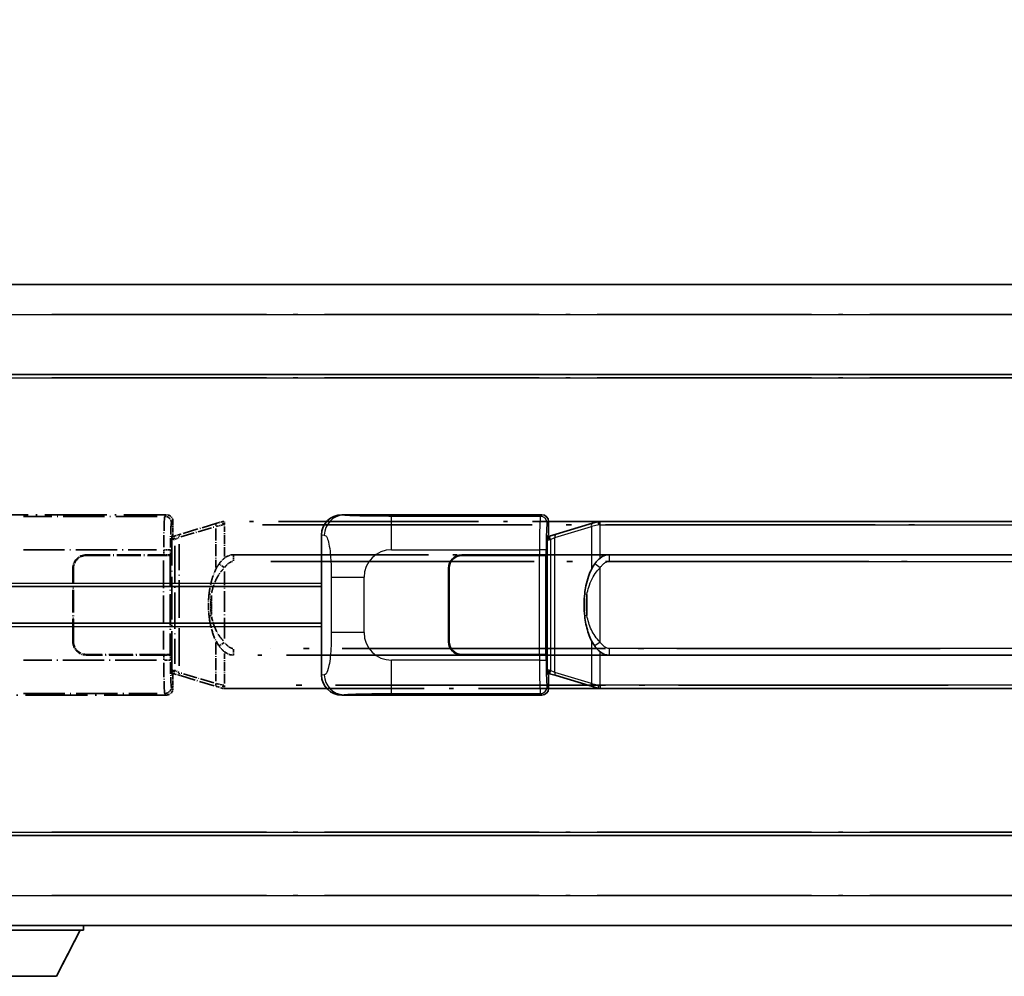
# Model space of a CAD drawing. Units: millimetres. Extents: x 58 to 12054, y 32 to 1577.
# Drawn here: x 204 to 351, y 264 to 408 of the extents above; entities that cross this region are included whole.
import ezdxf

# ---------------------------------------------------------------- set-up
doc = ezdxf.new("R2010")
doc.units = ezdxf.units.MM
doc.header["$LTSCALE"] = 4
doc.linetypes.add('LONG_DASH_DOTTED', pattern=[0.61, 0.48, -0.06, 0.01, -0.06])
doc.layers.get('Defpoints').update_dxf_attribs({"lineweight": 25})
for name, color, linetype, lineweight in [('Dimension (ISO)', 7, 'Continuous', 18), ('Overlay (ISO)', 7, 'LONG_DASH_DOTTED', 35), ('Visible (ISO)', 7, 'Continuous', 35), ('Visible Narrow (ISO)', 7, 'Continuous', 25)]:
    doc.layers.add(name, color=color, linetype=linetype, lineweight=lineweight)
doc.styles.add('Note Text (TK)', font='txt')
doc.dimstyles.new('Default - Method 1b (TK)', dxfattribs={"dimscale": 4, "dimtxt": 2.5, "dimasz": 2.5, "dimexe": 1, "dimexo": 1.5, "dimgap": 1, "dimtad": 1, "dimtoh": 1, "dimrnd": 1e-08, "dimdsep": 46, "dimtxsty": 'Note Text (TK)', "dimcen": 0.09, "dimdle": 5, "dimclrd": 100, "dimclre": 100, "dimclrt": 7, "dimadec": 1, "dimazin": 1, "dimtfac": 1, "dimtmove": 0, "dimatfit": 3, "dimfxl": 0, "dimtolj": 1, "dimlwd": -1, "dimlwe": -1, "dimarcsym": 0})

# ---------------------------------------------------------------- blocks, each defined once
blk = doc.blocks.new('*D6')
at = {"layer": 'Defpoints', "color": 0, "transparency": 16777216}
for p in [(509.97, 416.41), (192.47, 369.16), (509.97, 368.41)]:
    blk.add_point(p, dxfattribs=at)
at = {"layer": 'Dimension (ISO)', "color": 100, "transparency": 16777216}
for p, q in [((192.47, 375.16), (192.47, 420.41)), ((509.97, 374.41), (509.97, 420.41)), ((202.47, 416.41), (499.97, 416.41))]:
    blk.add_line(p, q, dxfattribs=at)
for points in [[(202.47, 418.08), (202.47, 414.74), (192.47, 416.41)], [(499.97, 418.08), (499.97, 414.74), (509.97, 416.41)]]:
    blk.add_solid(points, dxfattribs=at)
at = {"layer": 'Dimension (ISO)', "color": 7, "transparency": 16777216, "insert": (142.24, 435.65), "char_height": 10, "attachment_point": 4, "style": 'Note Text (TK)'}
blk.add_mtext('\\A1; \\fＭＳ Ｐゴシック|b0|i0;\\H10.0000;* バンド取手は任意の位置に固定できます。\\P\\fＭＳ Ｐゴシック|b0|i0;\\H10.0000;* Carrying handle location can be freely affixed within denoted range.', dxfattribs=at)

msp = doc.modelspace()

# ---------------------------------------------------------------- linework, layer by layer
at = {"layer": 'Overlay (ISO)', "ltscale": 18.588993}
for p, q in [((192.4705, 367.9087), (509.9705, 367.9087)), ((192.4705, 367.9087), (509.9705, 367.9087)), ((192.4705, 354.4087), (509.9705, 354.4087)), ((192.4705, 354.4087), (509.9705, 354.4087)), ((192.4705, 285.4087), (509.9705, 285.4087)), ((192.4705, 285.4087), (509.9705, 285.4087)), ((192.4705, 271.9087), (509.9705, 271.9087)), ((192.4705, 271.9087), (509.9705, 271.9087))]:
    msp.add_line(p, q, dxfattribs=at)
at = {"layer": 'Overlay (ISO)', "ltscale": 16.730093}
for p, q in [((208.3455, 363.4087), (494.0955, 363.4087)), ((208.3455, 363.4087), (494.0955, 363.4087)), ((208.3455, 353.9087), (494.0955, 353.9087)), ((208.3455, 353.9087), (494.0955, 353.9087)), ((208.3455, 285.9087), (494.0955, 285.9087)), ((208.3455, 285.9087), (494.0955, 285.9087)), ((208.3455, 276.4087), (494.0955, 276.4087)), ((208.3455, 276.4087), (494.0955, 276.4087))]:
    msp.add_line(p, q, dxfattribs=at)
at = {"layer": 'Overlay (ISO)', "ltscale": 4.834805}
for p, q in [((195.5063, 333.4087), (225.4711, 333.4087)), ((225.4711, 306.4087), (195.5063, 306.4087))]:
    msp.add_line(p, q, dxfattribs=at)
at = {"layer": 'Overlay (ISO)', "ltscale": 0.970335}
for p, q in [((225.4595, 333.397), (225.2497, 333.1873)), ((226.2491, 332.1879), (226.4589, 332.3977)), ((226.4589, 307.4197), (226.2491, 307.6295)), ((225.2497, 306.6301), (225.4595, 306.4203))]:
    msp.add_line(p, q, dxfattribs=at)
at = {"layer": 'Overlay (ISO)', "ltscale": 3.235035}
for p, q in [((224.1242, 333.1756), (204.0741, 333.1756)), ((204.0741, 306.6418), (224.1242, 306.6418))]:
    msp.add_line(p, q, dxfattribs=at)
at = {"layer": 'Overlay (ISO)', "ltscale": 0.322704}
for p, q in [((226.4705, 332.4093), (226.4705, 330.4087)), ((226.4705, 309.4087), (226.4705, 307.4081))]:
    msp.add_line(p, q, dxfattribs=at)
at = {"layer": 'Overlay (ISO)', "ltscale": 1.201259}
for p, q in [((233.0605, 332.1387), (227.58, 330.4945)), ((227.58, 309.3228), (233.0605, 307.6787))]:
    msp.add_line(p, q, dxfattribs=at)
at = {"layer": 'Overlay (ISO)', "ltscale": 0.181459}
for p, q in [((233.9216, 331.895), (232.923, 331.6703)), ((232.923, 308.1471), (233.9216, 307.9224))]:
    msp.add_line(p, q, dxfattribs=at)
at = {"layer": 'Overlay (ISO)', "ltscale": 0.165263}
for p, q in [((233.0605, 332.1387), (233.9598, 332.4085)), ((233.9598, 307.4089), (233.0605, 307.6787))]:
    msp.add_line(p, q, dxfattribs=at)
at = {"layer": 'Overlay (ISO)', "ltscale": 0.002323}
for p, q in [((233.9605, 332.4087), (233.9598, 332.4085)), ((233.9598, 307.4089), (233.9605, 307.4087))]:
    msp.add_line(p, q, dxfattribs=at)
at = {"layer": 'Overlay (ISO)', "ltscale": 0.036794}
for p, q in [((233.9605, 332.4087), (234.1883, 332.4087)), ((234.1883, 307.4087), (233.9605, 307.4087))]:
    msp.add_line(p, q, dxfattribs=at)
at = {"layer": 'Overlay (ISO)', "ltscale": 0.029846}
for p, q in [((234.178, 331.9087), (233.9927, 331.9087)), ((233.9927, 307.9087), (234.178, 307.9087))]:
    msp.add_line(p, q, dxfattribs=at)
at = {"layer": 'Overlay (ISO)', "ltscale": 15.582577}
for p, q in [((348.2528, 332.4087), (234.1883, 332.4087)), ((234.1883, 307.4087), (348.2528, 307.4087))]:
    msp.add_line(p, q, dxfattribs=at)
at = {"layer": 'Overlay (ISO)', "ltscale": 0.113954}
for p, q in [((234.1883, 331.9479), (234.1883, 332.4072)), ((226.7283, 329.758), (226.5964, 330.1978)), ((226.7283, 310.0594), (226.5964, 309.6195)), ((234.1883, 307.8695), (234.1883, 307.4102))]:
    msp.add_line(p, q, dxfattribs=at)
at = {"layer": 'Overlay (ISO)', "ltscale": 21.036478}
for p, q in [((239.8915, 331.9087), (342.5495, 331.9087)), ((342.5495, 307.9087), (239.8915, 307.9087))]:
    msp.add_line(p, q, dxfattribs=at)
at = {"layer": 'Overlay (ISO)', "ltscale": 0.888422}
for p, q in [((226.2785, 330.2166), (226.4705, 330.4087)), ((226.4705, 309.4087), (226.2785, 309.6008))]:
    msp.add_line(p, q, dxfattribs=at)
at = {"layer": 'Overlay (ISO)', "ltscale": 0.179562}
for p, q in [((227.58, 330.4945), (226.5959, 330.1993)), ((226.5959, 309.6181), (227.58, 309.3228))]:
    msp.add_line(p, q, dxfattribs=at)
at = {"layer": 'Overlay (ISO)', "ltscale": 1.081123}
for p, q in [((227.6697, 330.0978), (232.6022, 331.5776)), ((232.6022, 308.2398), (227.6697, 309.7195))]:
    msp.add_line(p, q, dxfattribs=at)
at = {"layer": 'Overlay (ISO)', "ltscale": 0.935914}
for p, q in [((232.8762, 331.3375), (232.8762, 325.5365)), ((232.8762, 314.2809), (232.8762, 308.4799))]:
    msp.add_line(p, q, dxfattribs=at)
at = {"layer": 'Overlay (ISO)', "ltscale": 0.722704}
for p, q in [((234.1883, 327.1802), (234.1883, 331.6598)), ((234.1883, 308.1576), (234.1883, 312.6372))]:
    msp.add_line(p, q, dxfattribs=at)
at = {"layer": 'Overlay (ISO)', "ltscale": 3.326328}
msp.add_line((226.2785, 309.6008), (226.2785, 330.2166), dxfattribs=at)
at = {"layer": 'Overlay (ISO)', "ltscale": 0.029277}
for p, q in [((226.4605, 330.1587), (226.2785, 330.1587)), ((226.2785, 309.6587), (226.4605, 309.6587))]:
    msp.add_line(p, q, dxfattribs=at)
at = {"layer": 'Overlay (ISO)', "ltscale": 0.036996}
for p, q in [((226.2912, 329.6587), (226.5211, 329.6587)), ((226.5211, 310.1587), (226.2912, 310.1587))]:
    msp.add_line(p, q, dxfattribs=at)
at = {"layer": 'Overlay (ISO)', "ltscale": 0.022712}
for p, q in [((226.5959, 330.1993), (226.4605, 330.1587)), ((226.4605, 309.6587), (226.5959, 309.6181))]:
    msp.add_line(p, q, dxfattribs=at)
at = {"layer": 'Overlay (ISO)', "ltscale": 0.127306}
for p, q in [((226.5339, 329.6587), (226.4605, 330.1587)), ((226.5339, 310.1587), (226.4605, 309.6587))]:
    msp.add_line(p, q, dxfattribs=at)
at = {"layer": 'Overlay (ISO)', "ltscale": 0.031087}
for p, q in [((226.5442, 329.6618), (226.7293, 329.7173)), ((226.7293, 310.1001), (226.5442, 310.1556))]:
    msp.add_line(p, q, dxfattribs=at)
at = {"layer": 'Overlay (ISO)', "ltscale": 0.112415}
for p, q in [((226.7754, 329.7365), (227.3683, 330.0033)), ((227.3683, 309.8141), (226.7754, 310.0809))]:
    msp.add_line(p, q, dxfattribs=at)
at = {"layer": 'Overlay (ISO)', "ltscale": 2.935309}
msp.add_line((227.3957, 310.8125), (227.3957, 329.0049), dxfattribs=at)
at = {"layer": 'Overlay (ISO)', "ltscale": 3.215458}
for p, q in [((204.0674, 328.1787), (223.9961, 328.1787)), ((223.9961, 311.6387), (204.0674, 311.6387))]:
    msp.add_line(p, q, dxfattribs=at)
at = {"layer": 'Overlay (ISO)', "ltscale": 1.876872}
for p, q in [((213.4705, 327.4087), (225.1033, 327.4087)), ((225.1033, 312.4087), (213.4705, 312.4087))]:
    msp.add_line(p, q, dxfattribs=at)
at = {"layer": 'Overlay (ISO)', "ltscale": 0.111713}
for p, q in [((225.1033, 328.1402), (225.1033, 327.4472)), ((226.1026, 327.4472), (226.1026, 328.1402)), ((225.1033, 312.3702), (225.1033, 311.6772)), ((226.1026, 311.6772), (226.1026, 312.3702))]:
    msp.add_line(p, q, dxfattribs=at)
at = {"layer": 'Overlay (ISO)', "ltscale": 0.24772}
for p, q in [((226.1026, 327.4087), (225.1033, 327.4087)), ((225.1033, 312.4087), (226.1026, 312.4087))]:
    msp.add_line(p, q, dxfattribs=at)
at = {"layer": 'Overlay (ISO)', "ltscale": 0.222938}
for p, q in [((226.097, 328.1787), (225.18, 328.1787)), ((225.18, 311.6387), (226.097, 311.6387))]:
    msp.add_line(p, q, dxfattribs=at)
at = {"layer": 'Overlay (ISO)', "ltscale": 0.005535}
for p, q in [((226.1026, 327.4087), (226.1039, 327.4087)), ((226.1039, 312.4087), (226.1026, 312.4087))]:
    msp.add_line(p, q, dxfattribs=at)
at = {"layer": 'Overlay (ISO)', "ltscale": 2.420192}
msp.add_line((226.1039, 327.4087), (226.1039, 312.4087), dxfattribs=at)
at = {"layer": 'Overlay (ISO)', "ltscale": 2.849565}
msp.add_line((226.7396, 328.7392), (226.7396, 311.0782), dxfattribs=at)
at = {"layer": 'Overlay (ISO)', "ltscale": 15.21448}
for p, q in [((235.5355, 327.4337), (346.9055, 327.4337)), ((346.9055, 312.3837), (235.5355, 312.3837))]:
    msp.add_line(p, q, dxfattribs=at)
at = {"layer": 'Overlay (ISO)', "ltscale": 0.228007}
for p, q in [((235.5355, 327.4306), (235.5355, 326.5122)), ((234.1242, 325.5226), (233.3735, 326.0518)), ((234.1242, 314.2948), (233.3735, 313.7656)), ((235.5355, 313.3052), (235.5355, 312.3868))]:
    msp.add_line(p, q, dxfattribs=at)
at = {"layer": 'Overlay (ISO)', "ltscale": 1.867558}
for p, q in [((213.4705, 327.3087), (225.0455, 327.3087)), ((225.0455, 312.5087), (213.4705, 312.5087))]:
    msp.add_line(p, q, dxfattribs=at)
at = {"layer": 'Overlay (ISO)', "ltscale": 0.253352}
for p, q in [((225.0455, 327.3087), (226.0455, 327.3087)), ((226.0455, 312.5087), (225.0455, 312.5087))]:
    msp.add_line(p, q, dxfattribs=at)
at = {"layer": 'Overlay (ISO)', "ltscale": 2.149119}
msp.add_line((225.0455, 326.5687), (225.0455, 313.2487), dxfattribs=at)
at = {"layer": 'Overlay (ISO)', "ltscale": 2.387921}
msp.add_line((226.0455, 327.3087), (226.0455, 312.5087), dxfattribs=at)
at = {"layer": 'Overlay (ISO)', "ltscale": 20.539549}
for p, q in [((241.104, 326.4337), (341.337, 326.4337)), ((341.337, 313.3837), (241.104, 313.3837))]:
    msp.add_line(p, q, dxfattribs=at)
at = {"layer": 'Overlay (ISO)', "ltscale": 1.774781}
for p, q in [((211.4705, 314.4087), (211.4705, 325.4087)), ((211.5705, 314.4087), (211.5705, 325.4087))]:
    msp.add_line(p, q, dxfattribs=at)
at = {"layer": 'Overlay (ISO)', "ltscale": 1.61724}
msp.add_line((234.1883, 314.8969), (234.1883, 324.9205), dxfattribs=at)
at = {"layer": 'Overlay (ISO)', "ltscale": 0.016035}
for p, q in [((211.5705, 322.4087), (211.4705, 322.4087)), ((211.5705, 321.9087), (211.4705, 321.9087)), ((211.4705, 317.9087), (211.5705, 317.9087)), ((211.4705, 317.4087), (211.5705, 317.4087))]:
    msp.add_line(p, q, dxfattribs=at)
at = {"layer": 'Overlay (ISO)', "ltscale": 0.461089}
msp.add_line((232.2201, 321.3378), (232.2201, 318.4796), dxfattribs=at)
at = {"layer": 'Overlay (ISO)', "ltscale": 0.112847}
msp.add_line((213.0705, 271.9087), (213.0705, 271.2087), dxfattribs=at)
msp.add_line((213.0705, 271.9087), (213.0705, 271.2087), dxfattribs=at)
at = {"layer": 'Overlay (ISO)', "ltscale": 3.323767}
msp.add_line((192.4705, 271.2087), (213.0705, 271.2087), dxfattribs=at)
msp.add_line((192.4705, 271.2087), (213.0705, 271.2087), dxfattribs=at)
at = {"layer": 'Overlay (ISO)', "ltscale": 1.376751}
msp.add_line((209.0205, 264.3087), (212.5705, 271.2087), dxfattribs=at)
msp.add_line((209.0205, 264.3087), (212.5705, 271.2087), dxfattribs=at)
at = {"layer": 'Overlay (ISO)', "ltscale": 2.01681}
msp.add_line((196.5205, 264.3087), (209.0205, 264.3087), dxfattribs=at)
msp.add_line((196.5205, 264.3087), (209.0205, 264.3087), dxfattribs=at)
at = {"layer": 'Overlay (ISO)', "ltscale": 0.506805}
for centre, start, end in [((213.4705, 325.4087), 90, 180), ((213.4705, 314.4087), 180, 270)]:
    msp.add_arc(centre, 2, start, end, dxfattribs=at)
at = {"layer": 'Overlay (ISO)', "ltscale": 0.481459}
for centre, start, end in [((213.4705, 325.4087), 90, 180), ((213.4705, 314.4087), 180, 270)]:
    msp.add_arc(centre, 1.9, start, end, dxfattribs=at)
at = {"layer": 'Overlay (ISO)', "ltscale": 0.253212}
for centre, major_axis in [((225.4699, 332.4081), (0.708, 0.708)), ((225.4699, 307.4093), (0.708, -0.708))]:
    msp.add_ellipse(centre, major_axis=major_axis, ratio=0.99878277, start_param=5.49839613, end_param=7.06797448, dxfattribs=at)
at = {"layer": 'Overlay (ISO)', "ltscale": 1.115303}
for centre, start_param, end_param in [((225.2429, 328.1787), 3.25329373, 4.63559449), ((225.2429, 311.6387), 4.78918347, 6.17148424)]:
    msp.add_ellipse(centre, major_axis=(0, -5), ratio=0.02793662, start_param=start_param, end_param=end_param, dxfattribs=at)
at = {"layer": 'Overlay (ISO)', "ltscale": 0.22783}
for centre, major_axis in [((225.2381, 332.1762), (0.7071, -0.7071)), ((225.2381, 307.6412), (-0.7071, -0.7071))]:
    msp.add_ellipse(centre, major_axis=major_axis, ratio=0.99878277, start_param=0.86448607, end_param=2.27710659, dxfattribs=at)
at = {"layer": 'Overlay (ISO)', "ltscale": 0.892317}
for centre, start_param, end_param in [((226.2423, 328.1787), 0.11170107, 1.49400184), ((226.2423, 311.6387), 1.64759081, 3.02989158)]:
    msp.add_ellipse(centre, major_axis=(0, 4), ratio=0.03492077, start_param=start_param, end_param=end_param, dxfattribs=at)
at = {"layer": 'Overlay (ISO)', "ltscale": 0.100183}
for centre, major_axis, start_param, end_param in [((233.2042, 331.6598), (-0.1437, 0.4789), 0.06905721, 1.31208708), ((227.7237, 330.0156), (-0.1437, 0.4789), 0.06905721, 1.31208708), ((227.7237, 309.8018), (-0.1437, -0.4789), 4.97109822, 6.21412809), ((233.2042, 308.1576), (-0.1437, -0.4789), 4.97109822, 6.21412809)]:
    msp.add_ellipse(centre, major_axis=major_axis, ratio=0.6398634, start_param=start_param, end_param=end_param, dxfattribs=at)
at = {"layer": 'Overlay (ISO)', "ltscale": 0.236225}
for start_param, end_param in [(0, 0.36747645), (2.77411621, 3.14159265)]:
    msp.add_ellipse((235.5355, 319.9087), major_axis=(0, 7.525), ratio=0.49833887, start_param=start_param, end_param=end_param, dxfattribs=at)
at = {"layer": 'Overlay (ISO)', "ltscale": 0.124927}
for centre, major_axis, start_param, end_param in [((232.8762, 321.4966), (-0.9934, 0.115), 0.04304827, 0.81791714), ((232.8762, 318.3208), (-0.9934, -0.115), 5.46526817, 6.24013704)]:
    msp.add_ellipse(centre, major_axis=major_axis, ratio=0.09948193, start_param=start_param, end_param=end_param, dxfattribs=at)
at = {"layer": 'Overlay (ISO)', "ltscale": 0.125099}
for points, knots in [([(233.9825, 331.9087), (233.9823, 331.9098), (233.9821, 331.9109), (233.9729, 331.9743), (233.9651, 332.0361), (233.9527, 332.1543), (233.9484, 332.2095), (233.9441, 332.3027), (233.9442, 332.3401), (233.9489, 332.3922), (233.9534, 332.4065), (233.9598, 332.4085)], [-0.0003297628, -0.0003297628, -0.0003297628, -0.0003297628, 0, 0, 0.0189079865, 0.0189079865, 0.0385885202, 0.0385885202, 0.0581261217, 0.0581261217, 0.0775105008, 0.0775105008, 0.0775105008, 0.0775105008]), ([(233.9825, 307.9087), (233.9823, 307.9076), (233.9821, 307.9065), (233.9729, 307.8431), (233.9651, 307.7813), (233.9527, 307.663), (233.9484, 307.6079), (233.9441, 307.5147), (233.9442, 307.4773), (233.9489, 307.4252), (233.9534, 307.4108), (233.9598, 307.4089)], [-0.0778087689, -0.0778087689, -0.0778087689, -0.0778087689, -0.0774791395, -0.0774791395, -0.0585788033, -0.0585788033, -0.0389062325, -0.0389062325, -0.0193765361, -0.0193765361, 0, 0, 0, 0])]:
    msp.add_open_spline(points, degree=3, knots=knots, dxfattribs=at)
at = {"layer": 'Overlay (ISO)', "ltscale": 0.767686}
msp.add_open_spline([(233.371, 326.0536), (233.2032, 325.8156), (233.0608, 325.5734), (232.7324, 324.9388), (232.5725, 324.5457), (232.2831, 323.6947), (232.1624, 323.2344), (231.9885, 322.386), (231.9277, 321.9989), (231.8828, 321.6116)], degree=3, knots=[-0.425024641, -0.425024641, -0.425024641, -0.425024641, -0.354088722, -0.354088722, -0.240591253, -0.240591253, -0.109280085, -0.109280085, 0, 0, 0, 0], dxfattribs=at)
at = {"layer": 'Overlay (ISO)', "ltscale": 0.194133}
for points, knots in [([(234.1883, 326.9313), (234.1686, 326.9161), (234.1493, 326.9008), (234.1303, 326.8854), (233.9685, 326.7542), (233.8314, 326.6179), (233.5825, 326.339), (233.4718, 326.1966), (233.371, 326.0536)], [-0.0902431044, -0.0902431044, -0.0902431044, -0.0902431044, -0.0852480424, -0.0852480424, -0.0852480424, -0.0426240212, -0.0426240212, 0, 0, 0, 0]), ([(233.371, 313.7638), (233.4972, 313.5848), (233.6398, 313.4051), (233.9203, 313.1127), (234.0445, 312.9971), (234.1883, 312.8861)], [-0.1703054541, -0.1703054541, -0.1703054541, -0.1703054541, -0.1169478546, -0.1169478546, -0.0804700987, -0.0804700987, -0.0804700987, -0.0804700987])]:
    msp.add_open_spline(points, degree=3, knots=knots, dxfattribs=at)
at = {"layer": 'Overlay (ISO)', "ltscale": 0.24852}
msp.add_open_spline([(234.2382, 325.5466), (234.3057, 325.6384), (234.3772, 325.7276), (234.548, 325.919), (234.6493, 326.0188), (234.7602, 326.1087), (234.8875, 326.212), (235.0276, 326.3024), (235.2655, 326.3962), (235.3575, 326.42), (235.4502, 326.4294)], degree=3, knots=[0.008524804, 0.008524804, 0.008524804, 0.008524804, 0.042624021, 0.042624021, 0.085248042, 0.085248042, 0.085248042, 0.134155965, 0.134155965, 0.161971281, 0.161971281, 0.161971281, 0.161971281], dxfattribs=at)
at = {"layer": 'Overlay (ISO)', "ltscale": 0.663795}
msp.add_open_spline([(232.2591, 321.7065), (232.3165, 321.9961), (232.3886, 322.2846), (232.6077, 322.9971), (232.7737, 323.4182), (233.1646, 324.1843), (233.3787, 324.5334), (233.754, 325.0169), (233.8771, 325.1612), (234.0108, 325.3009)], degree=3, knots=[0.021251232, 0.021251232, 0.021251232, 0.021251232, 0.109280085, 0.109280085, 0.240591253, 0.240591253, 0.354088722, 0.354088722, 0.403773409, 0.403773409, 0.403773409, 0.403773409], dxfattribs=at)
at = {"layer": 'Overlay (ISO)', "ltscale": 0.551432}
msp.add_open_spline([(231.8828, 321.6116), (231.8207, 321.0754), (231.7888, 320.534), (231.7824, 319.3967), (231.8142, 318.7987), (231.8828, 318.2058)], degree=3, knots=[-0.318622721, -0.318622721, -0.318622721, -0.318622721, -0.167312443, -0.167312443, 0, 0, 0, 0], dxfattribs=at)
at = {"layer": 'Overlay (ISO)', "ltscale": 0.462873}
msp.add_open_spline([(232.2028, 318.4784), (232.1509, 318.9784), (232.1268, 319.4837), (232.1322, 320.4395), (232.1564, 320.8917), (232.2028, 321.3389)], degree=3, knots=[0.015931136, 0.015931136, 0.015931136, 0.015931136, 0.167312443, 0.167312443, 0.302691585, 0.302691585, 0.302691585, 0.302691585], dxfattribs=at)
at = {"layer": 'Overlay (ISO)', "ltscale": 0.767822}
msp.add_open_spline([(231.8828, 318.2058), (231.9729, 317.4278), (232.1247, 316.6537), (232.5906, 315.1735), (232.8834, 314.4554), (233.371, 313.7638)], degree=3, knots=[-0.42564821, -0.42564821, -0.42564821, -0.42564821, -0.2061269, -0.2061269, 0, 0, 0, 0], dxfattribs=at)
at = {"layer": 'Overlay (ISO)', "ltscale": 0.663876}
msp.add_open_spline([(234.0103, 314.5164), (233.512, 315.0339), (233.1587, 315.6089), (232.5896, 316.8143), (232.388, 317.4589), (232.2591, 318.1106)], degree=3, knots=[0.021282411, 0.021282411, 0.021282411, 0.021282411, 0.2061269, 0.2061269, 0.4043658, 0.4043658, 0.4043658, 0.4043658], dxfattribs=at)
at = {"layer": 'Overlay (ISO)', "ltscale": 0.248599}
msp.add_open_spline([(235.4504, 313.388), (235.3737, 313.3956), (235.2976, 313.4131), (234.9558, 313.5315), (234.727, 313.7162), (234.4237, 314.0325), (234.3272, 314.1498), (234.2382, 314.2707)], degree=3, knots=[0.008515273, 0.008515273, 0.008515273, 0.008515273, 0.031575695, 0.031575695, 0.116947855, 0.116947855, 0.161790181, 0.161790181, 0.161790181, 0.161790181], dxfattribs=at)
at = {"layer": 'Visible (ISO)'}
for p, q in [((192.4705, 367.9087), (509.9705, 367.9087)), ((192.4705, 354.4087), (509.9705, 354.4087)), ((251.7563, 333.4087), (281.7211, 333.4087)), ((282.7205, 332.4093), (282.7205, 330.4087)), ((289.3105, 332.1387), (283.83, 330.4945)), ((289.3105, 332.1387), (290.2098, 332.4085)), ((290.2105, 332.4087), (290.2098, 332.4085)), ((290.2105, 332.4087), (290.4383, 332.4087)), ((404.5028, 332.4087), (290.4383, 332.4087)), ((248.7205, 309.3905), (248.7205, 330.4269)), ((282.5285, 330.2166), (282.7205, 330.4087)), ((283.83, 330.4945), (282.8459, 330.1993)), ((282.5285, 309.6008), (282.5285, 330.2166)), ((282.7105, 330.1587), (282.5285, 330.1587)), ((282.8459, 330.1993), (282.7105, 330.1587)), ((282.7839, 329.6587), (282.7105, 330.1587)), ((269.7205, 327.4087), (281.3533, 327.4087)), ((282.3526, 327.4087), (281.3533, 327.4087)), ((282.3526, 327.4087), (282.3539, 327.4087)), ((282.3539, 327.4087), (282.3539, 312.4087)), ((291.7855, 327.4337), (403.1555, 327.4337)), ((269.7205, 327.3087), (281.2955, 327.3087)), ((281.2955, 327.3087), (282.2955, 327.3087)), ((282.2955, 327.3087), (282.2955, 312.5087)), ((267.7205, 314.4087), (267.7205, 325.4087)), ((267.8205, 314.4087), (267.8205, 325.4087)), ((192.4705, 322.6587), (248.7205, 322.6587)), ((267.8205, 322.4087), (267.7205, 322.4087)), ((267.8205, 321.9087), (267.7205, 321.9087)), ((192.4705, 317.1587), (248.7205, 317.1587)), ((267.7205, 317.9087), (267.8205, 317.9087)), ((267.7205, 317.4087), (267.8205, 317.4087)), ((281.2955, 312.5087), (269.7205, 312.5087)), ((281.3533, 312.4087), (269.7205, 312.4087)), ((282.2955, 312.5087), (281.2955, 312.5087)), ((281.3533, 312.4087), (282.3526, 312.4087)), ((282.3539, 312.4087), (282.3526, 312.4087)), ((403.1555, 312.3837), (291.7855, 312.3837)), ((282.5285, 309.6587), (282.7105, 309.6587)), ((282.7839, 310.1587), (282.7105, 309.6587)), ((282.7105, 309.6587), (282.8459, 309.6181)), ((282.7205, 309.4087), (282.5285, 309.6008)), ((282.7205, 309.4087), (282.7205, 307.4081)), ((282.8459, 309.6181), (283.83, 309.3228)), ((283.83, 309.3228), (289.3105, 307.6787)), ((290.2098, 307.4089), (289.3105, 307.6787)), ((290.2098, 307.4089), (290.2105, 307.4087)), ((290.4383, 307.4087), (290.2105, 307.4087)), ((290.4383, 307.4087), (404.5028, 307.4087)), ((281.7211, 306.4087), (251.7563, 306.4087)), ((192.4705, 285.4087), (509.9705, 285.4087)), ((192.4705, 271.9087), (509.9705, 271.9087)), ((213.0705, 271.9087), (213.0705, 271.2087)), ((192.4705, 271.2087), (213.0705, 271.2087)), ((209.0205, 264.3087), (212.5705, 271.2087)), ((196.5205, 264.3087), (209.0205, 264.3087))]:
    msp.add_line(p, q, dxfattribs=at)
for centre, radius, start, end in [((269.7205, 325.4087), 2, 90, 180), ((269.7205, 325.4087), 1.9, 90, 180), ((269.7205, 314.4087), 2, 180, 270), ((269.7205, 314.4087), 1.9, 180, 270)]:
    msp.add_arc(centre, radius, start, end, dxfattribs=at)
for centre, major_axis, ratio, start_param, end_param in [((251.7767, 330.4069), (-3.0098, 0.5407), 0.98105095, 4.89350406, 6.4576412), ((281.7199, 332.4081), (0.708, 0.708), 0.99878277, 5.49839613, 7.06797448), ((291.7855, 319.9087), (0, 7.525), 0.49833887, 0, 0.36747645), ((291.7855, 319.9087), (0, 7.525), 0.49833887, 2.77411621, 3.14159265), ((251.7767, 309.4105), (-3.0098, -0.5407), 0.98105095, 6.10872941, 7.67286655), ((281.7199, 307.4093), (0.708, -0.708), 0.99878277, 5.49839613, 7.06797448)]:
    msp.add_ellipse(centre, major_axis=major_axis, ratio=ratio, start_param=start_param, end_param=end_param, dxfattribs=at)
for points, knots in [([(290.2325, 331.9087), (290.2323, 331.9098), (290.2321, 331.9109), (290.2229, 331.9743), (290.2151, 332.0361), (290.2027, 332.1543), (290.1984, 332.2095), (290.1941, 332.3027), (290.1942, 332.3401), (290.1989, 332.3922), (290.2034, 332.4065), (290.2098, 332.4085)], [-0.0003297628, -0.0003297628, -0.0003297628, -0.0003297628, 0, 0, 0.0189079865, 0.0189079865, 0.0385885202, 0.0385885202, 0.0581261217, 0.0581261217, 0.0775105008, 0.0775105008, 0.0775105008, 0.0775105008]), ([(289.621, 326.0536), (289.4532, 325.8156), (289.3108, 325.5734), (288.9824, 324.9388), (288.8225, 324.5457), (288.5331, 323.6947), (288.4124, 323.2344), (288.2385, 322.386), (288.1777, 321.9989), (288.1328, 321.6116)], [-0.425024641, -0.425024641, -0.425024641, -0.425024641, -0.354088722, -0.354088722, -0.240591253, -0.240591253, -0.109280085, -0.109280085, 0, 0, 0, 0]), ([(290.4383, 326.9313), (290.4186, 326.9161), (290.3993, 326.9008), (290.3803, 326.8854), (290.2185, 326.7542), (290.0814, 326.6179), (289.8325, 326.339), (289.7218, 326.1966), (289.621, 326.0536)], [-0.0902431044, -0.0902431044, -0.0902431044, -0.0902431044, -0.0852480424, -0.0852480424, -0.0852480424, -0.0426240212, -0.0426240212, 0, 0, 0, 0]), ([(288.1328, 321.6116), (288.0707, 321.0754), (288.0388, 320.534), (288.0324, 319.3967), (288.0642, 318.7987), (288.1328, 318.2058)], [-0.318622721, -0.318622721, -0.318622721, -0.318622721, -0.167312443, -0.167312443, 0, 0, 0, 0]), ([(288.1328, 318.2058), (288.2229, 317.4278), (288.3747, 316.6537), (288.8406, 315.1735), (289.1334, 314.4554), (289.621, 313.7638)], [-0.42564821, -0.42564821, -0.42564821, -0.42564821, -0.2061269, -0.2061269, 0, 0, 0, 0]), ([(289.621, 313.7638), (289.7472, 313.5848), (289.8898, 313.4051), (290.1703, 313.1127), (290.2945, 312.9971), (290.4383, 312.8861)], [-0.1703054541, -0.1703054541, -0.1703054541, -0.1703054541, -0.1169478546, -0.1169478546, -0.0804700987, -0.0804700987, -0.0804700987, -0.0804700987]), ([(290.2325, 307.9087), (290.2323, 307.9076), (290.2321, 307.9065), (290.2229, 307.8431), (290.2151, 307.7813), (290.2027, 307.663), (290.1984, 307.6079), (290.1941, 307.5147), (290.1942, 307.4773), (290.1989, 307.4252), (290.2034, 307.4108), (290.2098, 307.4089)], [-0.0778087689, -0.0778087689, -0.0778087689, -0.0778087689, -0.0774791395, -0.0774791395, -0.0585788033, -0.0585788033, -0.0389062325, -0.0389062325, -0.0193765361, -0.0193765361, 0, 0, 0, 0])]:
    msp.add_open_spline(points, degree=3, knots=knots, dxfattribs=at)
at = {"layer": 'Visible Narrow (ISO)'}
for p, q in [((192.4705, 363.4087), (509.9705, 363.4087)), ((192.4705, 353.9087), (509.9705, 353.9087)), ((252.0727, 333.3519), (251.7563, 333.4087)), ((281.7211, 333.4087), (281.4881, 333.1756)), ((281.4881, 333.1756), (259.2102, 333.1756)), ((259.2102, 328.1787), (259.2102, 333.1756)), ((282.4875, 332.1762), (282.7205, 332.4093)), ((290.2325, 331.9087), (289.1262, 331.6598)), ((290.4383, 331.9087), (290.2325, 331.9087)), ((290.4383, 331.9087), (290.4383, 332.4087)), ((290.4383, 331.9087), (404.5028, 331.9087)), ((290.4383, 326.9313), (290.4383, 331.9087)), ((248.7205, 330.4269), (249.1278, 330.3537)), ((283.6457, 330.0156), (289.1262, 331.6598)), ((289.1262, 331.6598), (289.1262, 325.2142)), ((282.5285, 329.6587), (282.7839, 329.6587)), ((282.7839, 329.6587), (282.9896, 329.7204)), ((282.9896, 329.7204), (282.8459, 330.1993)), ((282.9896, 329.7204), (283.6457, 330.0156)), ((282.9896, 329.7204), (282.9896, 310.097)), ((283.6457, 309.8018), (283.6457, 330.0156)), ((259.2102, 328.1787), (281.3533, 328.1787)), ((282.3526, 328.1787), (281.3533, 328.1787)), ((281.3533, 328.1787), (281.3533, 327.4087)), ((282.3526, 327.4087), (282.3526, 328.1787)), ((291.7855, 327.4337), (291.7855, 326.4337)), ((281.2955, 327.3087), (281.2955, 312.5087)), ((290.4383, 325.4774), (289.621, 326.0536)), ((291.7855, 326.4337), (403.1555, 326.4337)), ((290.4383, 314.34), (290.4383, 325.4774)), ((192.4705, 323.1587), (248.7205, 323.1587)), ((250.1694, 324.046), (255.0776, 324.046)), ((250.1694, 324.046), (250.1694, 315.7713)), ((255.0776, 315.7713), (255.0776, 324.046)), ((288.4701, 321.4966), (288.4701, 318.3208)), ((192.4705, 316.6587), (248.7205, 316.6587)), ((255.0776, 315.7713), (250.1694, 315.7713)), ((289.1262, 314.6032), (289.1262, 308.1576)), ((290.4383, 314.34), (289.621, 313.7638)), ((290.4383, 307.9087), (290.4383, 312.8861)), ((291.7855, 313.3837), (291.7855, 312.3837)), ((403.1555, 313.3837), (291.7855, 313.3837)), ((259.2102, 306.6418), (259.2102, 311.6387)), ((281.3533, 311.6387), (259.2102, 311.6387)), ((281.3533, 312.4087), (281.3533, 311.6387)), ((281.3533, 311.6387), (282.3526, 311.6387)), ((282.3526, 311.6387), (282.3526, 312.4087)), ((282.7839, 310.1587), (282.5285, 310.1587)), ((282.9896, 310.097), (282.7839, 310.1587)), ((282.9896, 310.097), (282.8459, 309.6181)), ((283.6457, 309.8018), (282.9896, 310.097)), ((289.1262, 308.1576), (283.6457, 309.8018)), ((249.1278, 309.4637), (248.7205, 309.3905)), ((282.7205, 307.4081), (282.4875, 307.6412)), ((289.1262, 308.1576), (290.2325, 307.9087)), ((290.2325, 307.9087), (290.4383, 307.9087)), ((290.4383, 307.9087), (290.4383, 307.4087)), ((404.5028, 307.9087), (290.4383, 307.9087)), ((251.7563, 306.4087), (252.0727, 306.4655)), ((259.2102, 306.6418), (281.4881, 306.6418)), ((281.4881, 306.6418), (281.7211, 306.4087)), ((192.4705, 285.9087), (509.9705, 285.9087)), ((192.4705, 276.4087), (509.9705, 276.4087))]:
    msp.add_line(p, q, dxfattribs=at)
for centre, start, end in [((259.2102, 324.046), 90, 180), ((259.2102, 315.7713), 180, 270)]:
    msp.add_arc(centre, 4.1326, start, end, dxfattribs=at)
for centre, major_axis, ratio, start_param, end_param in [((252.0727, 330.3537), (0.5305, 2.9527), 0.98105095, 0.18111508, 1.74525222), ((281.4929, 328.1787), (0, -5), 0.02793662, 3.17649924, 4.71238898), ((281.4881, 332.1762), (0.7071, -0.7071), 0.99878277, 0.78600715, 2.3555855), ((282.4923, 328.1787), (0, 4), 0.03492077, 0.03490659, 1.57079633), ((289.4542, 331.6598), (-0.1437, 0.4789), 0.6398634, 0, 1.3811443), ((283.9737, 330.0156), (-0.1437, 0.4789), 0.6398634, 0, 1.3811443), ((289.1262, 321.4966), (-0.9934, 0.115), 0.09948193, 0, 0.86096541), ((289.1262, 318.3208), (-0.9934, -0.115), 0.09948193, 5.4222199, 6.28318531), ((281.4929, 311.6387), (0, -5), 0.02793662, 4.71238898, 6.24827872), ((282.4923, 311.6387), (0, 4), 0.03492077, 1.57079633, 3.10668607), ((283.9737, 309.8018), (-0.1437, -0.4789), 0.6398634, 4.90204101, 6.28318531), ((252.0727, 309.4637), (0.5305, -2.9527), 0.98105095, 4.53793309, 6.10207023), ((281.4881, 307.6412), (-0.7071, -0.7071), 0.99878277, 0.78600715, 2.3555855), ((289.4542, 308.1576), (-0.1437, -0.4789), 0.6398634, 4.90204101, 6.28318531)]:
    msp.add_ellipse(centre, major_axis=major_axis, ratio=ratio, start_param=start_param, end_param=end_param, dxfattribs=at)
for points, knots in [([(259.2102, 333.1756), (258.6739, 333.1756), (258.0386, 333.1759), (257.3385, 333.1803), (256.3799, 333.1863), (255.3296, 333.1998), (254.4695, 333.2202), (253.6474, 333.2396), (252.988, 333.2655), (252.6081, 333.2917), (252.3109, 333.3121), (252.1774, 333.333), (252.0727, 333.3519)], [0, 0, 0, 0, 0.21270217, 0.21270217, 0.21270217, 0.50389399, 0.50389399, 0.50389399, 0.78220336, 0.78220336, 0.78220336, 1, 1, 1, 1]), ([(249.1278, 330.3537), (249.2652, 330.329), (249.415, 330.2655), (249.5586, 329.9407), (249.7464, 329.5159), (249.9206, 328.6498), (250.0275, 327.5977), (250.1093, 326.7937), (250.1509, 325.9026), (250.1635, 325.0977), (250.1692, 324.7288), (250.1694, 324.3762), (250.1694, 324.046)], [0, 0, 0, 0, 0.26559079, 0.26559079, 0.26559079, 0.61290113, 0.61290113, 0.61290113, 0.8783338, 0.8783338, 0.8783338, 1, 1, 1, 1]), ([(290.4383, 325.4774), (290.5202, 325.5935), (290.6082, 325.7063), (290.798, 325.919), (290.8993, 326.0188), (291.0102, 326.1087), (291.1375, 326.212), (291.2776, 326.3024), (291.5419, 326.4066), (291.6644, 326.4337), (291.7855, 326.4337)], [0, 0, 0, 0, 0.042624021, 0.042624021, 0.085248042, 0.085248042, 0.085248042, 0.134155965, 0.134155965, 0.170496085, 0.170496085, 0.170496085, 0.170496085]), ([(288.4701, 321.4966), (288.5327, 321.8567), (288.6174, 322.2156), (288.8577, 322.9971), (289.0237, 323.4182), (289.4146, 324.1843), (289.6287, 324.5334), (290.0529, 325.0799), (290.2339, 325.2841), (290.4383, 325.4774)], [0, 0, 0, 0, 0.109280085, 0.109280085, 0.240591253, 0.240591253, 0.354088722, 0.354088722, 0.425024641, 0.425024641, 0.425024641, 0.425024641]), ([(288.4701, 318.3208), (288.4063, 318.872), (288.3765, 319.4306), (288.3825, 320.4926), (288.4124, 320.9981), (288.4701, 321.4966)], [0, 0, 0, 0, 0.167312443, 0.167312443, 0.318622721, 0.318622721, 0.318622721, 0.318622721]), ([(290.4383, 314.34), (289.8444, 314.9016), (289.4403, 315.5419), (288.808, 316.8813), (288.5957, 317.5975), (288.4701, 318.3208)], [0, 0, 0, 0, 0.2061269, 0.2061269, 0.42564821, 0.42564821, 0.42564821, 0.42564821]), ([(250.1694, 315.7713), (250.1694, 315.1749), (250.1669, 314.5056), (250.1377, 313.8026), (250.0932, 312.7314), (249.9867, 311.6368), (249.8323, 310.848), (249.7023, 310.1838), (249.5456, 309.7694), (249.3905, 309.5993), (249.3008, 309.5008), (249.2122, 309.4789), (249.1278, 309.4637)], [0, 0, 0, 0, 0.21983104, 0.21983104, 0.21983104, 0.55477785, 0.55477785, 0.55477785, 0.83679083, 0.83679083, 0.83679083, 1, 1, 1, 1]), ([(291.7855, 313.3837), (291.6803, 313.3837), (291.5745, 313.4038), (291.2058, 313.5315), (290.977, 313.7162), (290.6539, 314.0531), (290.5408, 314.1947), (290.4383, 314.34)], [0, 0, 0, 0, 0.031575695, 0.031575695, 0.116947855, 0.116947855, 0.170305454, 0.170305454, 0.170305454, 0.170305454]), ([(252.0727, 306.4655), (252.1809, 306.485), (252.3213, 306.5066), (252.6388, 306.5278), (253.084, 306.5576), (253.8839, 306.586), (254.8764, 306.6061), (255.7403, 306.6235), (256.721, 306.6342), (257.604, 306.6386), (258.199, 306.6416), (258.7437, 306.6418), (259.2102, 306.6418)], [0, 0, 0, 0, 0.22498324, 0.22498324, 0.22498324, 0.54043573, 0.54043573, 0.54043573, 0.81501171, 0.81501171, 0.81501171, 1, 1, 1, 1])]:
    msp.add_open_spline(points, degree=3, knots=knots, dxfattribs=at)

# ---------------------------------------------------------------- dimensions: what is measured, and where the dimension line sits
at = {"layer": 'Dimension (ISO)', "color": 100, "true_color": 0x00ff3f}
dim = msp.add_linear_dim(base=(509.9705, 416.4087), p1=(192.4705, 369.1587), p2=(509.9705, 368.4087), text=' \\fＭＳ Ｐゴシック|b0|i0;\\H10.0000;* バンド取手は任意の位置に固定できます。\\P\\fＭＳ Ｐゴシック|b0|i0;\\H10.0000;* Carrying handle location can be freely affixed within denoted range.', dimstyle='Default - Method 1b (TK)', override={"dimgap": 1, "dimtoh": 0, "dimdec": 2, "dimtol": 0, "dimlim": 0, "dimtp": 0, "dimtm": 0, "dimtdec": 2, "dimtofl": 0, "dimatfit": 1}, dxfattribs=at)
dim.commit()
dim.dimension.update_dxf_attribs({"geometry": '*D6', "text_midpoint": (351.2205, 416.4087), "dimtype": 160})

doc.saveas('drawing.dxf')
